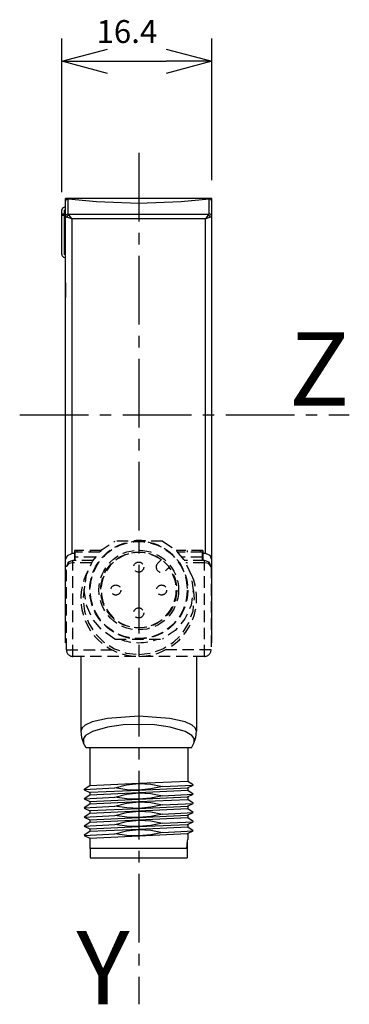
# Model space of a CAD drawing. Extents: x 137 to 173, y -221 to -114.
import ezdxf
from ezdxf.enums import TextEntityAlignment as Align

# ---------------------------------------------------------------- set-up
doc = ezdxf.new("R2010")
doc.units = 0
doc.header["$LTSCALE"] = 10
doc.header["$PDMODE"] = 32
doc.linetypes.add('AXES2', pattern=[1.125, 0.75, -0.125, 0.125, -0.125])
doc.linetypes.add('CACHE2', pattern=[0.1875, 0.125, -0.0625])
doc.layers.get('DEFPOINTS').update_dxf_attribs({"linetype": 'CONTINUOUS'})
for name, color, linetype in [('ALPHA', 254, 'CONTINUOUS'), ('AXE', 80, 'AXES2'), ('COTATION1', 2, 'CONTINUOUS'), ('POINTILLE_COURT', 41, 'CACHE2')]:
    doc.layers.add(name, color=color, linetype=linetype)
doc.dimstyles.get("Standard").update_dxf_attribs({"dimtxt": 3.5, "dimasz": 3, "dimexe": 0.18, "dimexo": 0.0625, "dimgap": 0.09, "dimtad": 1, "dimcen": 0.09, "dimazin": 3, "dimtol": 1, "dimtp": 0.01, "dimtm": 0.01, "dimtfac": 1, "dimtofl": 0, "dimtmove": 0, "dimatfit": 3})

# ---------------------------------------------------------------- blocks, each defined once
blk = doc.blocks.new('_OPEN30')
at = {"layer": 'COTATION1', "color": 0}
for p, q in [((-1, 0.267949), (0, 0)), ((0, 0), (-1, -0.267949)), ((0, 0), (-1, 0))]:
    blk.add_line(p, q, dxfattribs=at)
blk = doc.blocks.new('*D3')
at = {"layer": 'COTATION1', "color": 0}
for p, q in [((141.973092, -132.490175), (141.973092, -115.712194)), ((158.373092, -131.212194), (158.373092, -115.712194)), ((146.973092, -118.212194), (153.373092, -118.212194))]:
    blk.add_line(p, q, dxfattribs=at)
at = {"layer": 'DEFPOINTS', "color": 0}
for p in [(158.373092, -118.212194), (158.373092, -133.212194), (141.973092, -134.490175)]:
    blk.add_point(p, dxfattribs=at)
at = {"layer": 'COTATION1', "color": 0, "xscale": 5, "yscale": 5, "zscale": 5, "rotation": 180}
blk.add_blockref('_OPEN30', (141.973092, -118.212194), dxfattribs=at)
at = {"layer": 'COTATION1', "color": 0, "xscale": 5, "yscale": 5, "zscale": 5}
blk.add_blockref('_OPEN30', (158.373092, -118.212194), dxfattribs=at)
at = {"layer": 'COTATION1', "color": 0}
blk.add_text('16.4', height=2.5, dxfattribs=at).set_placement((145.768331, -116.212194))

msp = doc.modelspace()

# ---------------------------------------------------------------- linework, layer by layer
at = {"layer": 'ALPHA'}
for p, q in [((142.373092, -181.712194), (142.373092, -133.212194)), ((142.373092, -133.522194), (142.466198, -133.316791)), ((158.372874, -133.212194), (142.373311, -133.212194)), ((142.466198, -133.316791), (142.673092, -133.25935)), ((144.581153, -133.46282), (142.673092, -133.25935)), ((142.673092, -134.871721), (142.673092, -133.25935)), ((158.073092, -133.25935), (156.164951, -133.462827)), ((158.279987, -133.316791), (158.073092, -133.25935)), ((158.073092, -134.871721), (158.073092, -133.25935)), ((158.373092, -133.522194), (158.279987, -133.316791)), ((158.373092, -181.712194), (158.373092, -133.212194)), ((142.273092, -134.490175), (142.373092, -134.389424)), ((144.614721, -133.465889), (144.581153, -133.46282)), ((145.752511, -133.559449), (144.614721, -133.465889)), ((150.373092, -133.728951), (145.752511, -133.559449)), ((154.993673, -133.559449), (150.373092, -133.728951)), ((156.131464, -133.465889), (154.993673, -133.559449)), ((156.164951, -133.462827), (156.131464, -133.465889)), ((141.973092, -139.272703), (141.973092, -134.490175)), ((142.273092, -134.916936), (141.973092, -134.916936)), ((142.273092, -135.046345), (141.973092, -135.046345)), ((142.273092, -139.272703), (142.273092, -134.490175)), ((142.273092, -134.828307), (142.364439, -134.724523)), ((142.364439, -134.724523), (142.373092, -134.724128)), ((142.373092, -135.163916), (142.521267, -135.221699)), ((142.521267, -135.221699), (142.757763, -134.929779)), ((143.073092, -135.416312), (142.521267, -135.221699)), ((142.673092, -134.871721), (142.757763, -134.929779)), ((157.988421, -134.929779), (142.757763, -134.929779)), ((143.073092, -135.416312), (142.757763, -134.929779)), ((157.673092, -135.416312), (143.073092, -135.416312)), ((143.073092, -135.416312), (143.073092, -171.972194)), ((157.988421, -134.929779), (157.673092, -135.416312)), ((158.224918, -135.221699), (157.673092, -135.416312)), ((157.673092, -171.972194), (157.673092, -135.416312)), ((158.073092, -134.871721), (157.988421, -134.929779)), ((158.224918, -135.221699), (157.988421, -134.929779)), ((158.373092, -135.163916), (158.224918, -135.221699)), ((142.373051, -142.405553), (142.380176, -143.212194)), ((142.373092, -142.405581), (142.385507, -143.212194)), ((158.360678, -143.212194), (158.373092, -142.405581)), ((158.366008, -143.212194), (158.37314, -142.405554)), ((142.380165, -143.212194), (142.373048, -144.018834)), ((142.385507, -143.212194), (142.373092, -144.018807)), ((158.373092, -144.018807), (158.360678, -143.212194)), ((158.373135, -144.018836), (158.36602, -143.212194)), ((144.048092, -183.212194), (144.048092, -191.395016)), ((156.698092, -183.212194), (156.698092, -191.395024)), ((144.328318, -192.613703), (144.358388, -192.683808)), ((144.623092, -193.212194), (144.35879, -192.68359)), ((156.123065, -193.212194), (144.62312, -193.212194)), ((145.023092, -193.212194), (145.023092, -197.355097)), ((155.723092, -193.212194), (155.723092, -196.862194)), ((156.123092, -193.212194), (156.387389, -192.6836)), ((156.387767, -192.683858), (156.417589, -192.614437)), ((145.028411, -197.355097), (144.427876, -197.755811)), ((144.428178, -197.756315), (147.769249, -197.584283)), ((144.432095, -197.770115), (144.428178, -197.756315)), ((144.43178, -197.770795), (145.021191, -198.0627)), ((145.023107, -198.058863), (150.373092, -197.808862)), ((150.373092, -197.112194), (145.028859, -197.355844)), ((155.723078, -196.862195), (150.373092, -197.112194)), ((150.373092, -197.808862), (155.713189, -197.56789)), ((155.723043, -197.862202), (150.373092, -198.112194)), ((152.976936, -197.440104), (156.31409, -197.270115)), ((155.713436, -197.568426), (156.314405, -197.270795)), ((155.723092, -197.558862), (155.723092, -197.862194)), ((156.318309, -197.255812), (155.724731, -196.859739)), ((156.318309, -198.255812), (155.724731, -197.859739)), ((156.31409, -197.270115), (156.318007, -197.256315)), ((145.028411, -198.355097), (144.427876, -198.755812)), ((144.428178, -198.756315), (147.769249, -198.584284)), ((144.432095, -198.770115), (144.428178, -198.756315)), ((144.43178, -198.770796), (145.021191, -199.062701)), ((145.023092, -198.058862), (145.023092, -198.355097)), ((145.023142, -199.058854), (150.373092, -198.808862)), ((150.373092, -198.112194), (145.028531, -198.355295)), ((150.373092, -198.808862), (155.713266, -198.568057)), ((155.72308, -198.862193), (150.373092, -199.112194)), ((152.976936, -198.440105), (156.31409, -198.270115)), ((155.713436, -198.568426), (156.314405, -198.270796)), ((155.723092, -198.558862), (155.723092, -198.862194)), ((156.318309, -199.255812), (155.724731, -198.85974)), ((156.31409, -198.270115), (156.318007, -198.256315)), ((145.028411, -199.355097), (144.427876, -199.755812)), ((144.428178, -199.756315), (147.769249, -199.584284)), ((144.432095, -199.770115), (144.428178, -199.756315)), ((144.43178, -199.770796), (145.021191, -200.062701)), ((145.023092, -199.058862), (145.023092, -199.355097)), ((145.023108, -200.058861), (150.373092, -199.808862)), ((150.373092, -199.112194), (145.028622, -199.355446)), ((150.373092, -199.808862), (155.713, -199.567491)), ((155.723078, -199.862195), (150.373092, -200.112194)), ((152.976936, -199.440105), (156.31409, -199.270115)), ((155.713436, -199.568426), (156.314405, -199.270796)), ((155.723092, -199.558862), (155.723092, -199.862194)), ((156.318309, -200.255812), (155.724731, -199.859739)), ((156.31409, -199.270115), (156.318007, -199.256315)), ((145.028411, -200.355097), (144.427876, -200.755811)), ((144.428178, -200.756315), (147.769249, -200.584283)), ((144.432095, -200.770115), (144.428178, -200.756315)), ((144.43178, -200.770795), (145.021191, -201.0627)), ((145.023092, -200.058862), (145.023092, -200.355097)), ((145.023092, -201.058862), (145.023092, -201.355097)), ((145.023107, -201.058863), (150.373092, -200.808862)), ((150.373092, -200.112194), (145.028859, -200.355844)), ((150.373092, -200.808862), (155.713189, -200.56789)), ((155.723043, -200.862202), (150.373092, -201.112194)), ((152.976936, -200.440104), (156.31409, -200.270115)), ((155.713436, -200.568426), (156.314405, -200.270795)), ((155.723092, -200.558862), (155.723092, -200.862194)), ((156.318309, -201.255812), (155.724731, -200.859739)), ((156.31409, -200.270115), (156.318007, -200.256315)), ((145.028411, -201.355097), (144.427876, -201.755812)), ((144.428178, -201.756315), (147.769249, -201.584284)), ((144.432095, -201.770115), (144.428178, -201.756315)), ((144.43178, -201.770796), (145.021191, -202.062701)), ((145.023092, -202.058862), (145.023092, -202.355097)), ((145.023142, -202.058854), (150.373092, -201.808862)), ((150.373092, -201.112194), (145.028531, -201.355295)), ((150.373092, -202.112194), (145.028622, -202.355446)), ((150.373092, -201.808862), (155.713266, -201.568057)), ((155.72308, -201.862193), (150.373092, -202.112194)), ((152.976936, -201.440105), (156.31409, -201.270115)), ((155.713436, -201.568426), (156.314405, -201.270796)), ((155.723092, -201.558862), (155.723092, -201.862194)), ((156.318309, -202.255812), (155.724731, -201.85974)), ((156.31409, -201.270115), (156.318007, -201.256315)), ((145.028411, -202.355097), (144.427876, -202.755812)), ((144.428178, -202.756315), (147.769249, -202.584284)), ((144.432095, -202.770115), (144.428178, -202.756315)), ((144.43178, -202.770796), (145.021191, -203.062701)), ((145.023092, -203.058862), (145.023092, -204.212194)), ((145.023108, -203.058861), (150.373092, -202.808862)), ((150.373092, -202.808862), (155.713, -202.567491)), ((152.976936, -202.440105), (156.31409, -202.270115)), ((155.695662, -203.371669), (155.723092, -203.212195)), ((155.713436, -202.568426), (156.314405, -202.270796)), ((155.723092, -202.558862), (155.723092, -203.212338)), ((156.31409, -202.270115), (156.318007, -202.256315)), ((155.628804, -204.212194), (145.023186, -204.212194)), ((145.073092, -204.212194), (145.073092, -205.212194)), ((155.628804, -204.212194), (155.695662, -203.371669)), ((155.673092, -203.531918), (155.673092, -205.212194)), ((145.073127, -205.212194), (155.673058, -205.212194))]:
    msp.add_line(p, q, dxfattribs=at)
at = {"layer": 'ALPHA', "extrusion": (0, 0, -1), "flags": 128}
for points in [[(-141.973092, -134.490175), (-142.089721, -134.205742), (-142.373092, -134.087171)], [(-142.373092, -135.163916), (-142.462416, -134.955894), (-142.673092, -134.871721)], [(-147.769249, -197.584283), (-149.054898, -197.257326), (-150.373092, -197.112194)], [(-150.373092, -197.808862), (-149.064999, -197.7691), (-147.769249, -197.584283)], [(-150.373092, -197.112194), (-151.686962, -197.179856), (-152.976936, -197.440104)], [(-152.976936, -197.440104), (-151.684512, -197.692282), (-150.373092, -197.808862)], [(-147.769249, -198.584284), (-149.054898, -198.257326), (-150.373092, -198.112194)], [(-150.373092, -198.808862), (-149.064998, -198.769104), (-147.769249, -198.584284)], [(-150.373092, -198.112194), (-151.686962, -198.179856), (-152.976936, -198.440105)], [(-152.976936, -198.440105), (-151.684512, -198.692288), (-150.373092, -198.808862)], [(-147.769249, -199.584284), (-149.054898, -199.257326), (-150.373092, -199.112194)], [(-150.373092, -199.808862), (-149.064999, -199.769101), (-147.769249, -199.584284)], [(-150.373092, -199.112194), (-151.686962, -199.179856), (-152.976936, -199.440105)], [(-152.976936, -199.440105), (-151.684512, -199.692283), (-150.373092, -199.808862)], [(-147.769249, -200.584283), (-149.054898, -200.257326), (-150.373092, -200.112194)], [(-150.373092, -200.808862), (-149.064999, -200.7691), (-147.769249, -200.584283)], [(-150.373092, -200.112194), (-151.686962, -200.179856), (-152.976936, -200.440104)], [(-152.976936, -200.440104), (-151.684512, -200.692282), (-150.373092, -200.808862)], [(-147.769249, -201.584284), (-149.054898, -201.257326), (-150.373092, -201.112194)], [(-150.373092, -201.808862), (-149.064998, -201.769104), (-147.769249, -201.584284)], [(-147.769249, -202.584284), (-149.054898, -202.257326), (-150.373092, -202.112194)], [(-150.373092, -201.112194), (-151.686962, -201.179856), (-152.976936, -201.440105)], [(-152.976936, -201.440105), (-151.684512, -201.692288), (-150.373092, -201.808862)], [(-150.373092, -202.112194), (-151.686962, -202.179856), (-152.976936, -202.440105)], [(-150.373092, -202.808862), (-149.064999, -202.769101), (-147.769249, -202.584284)], [(-152.976936, -202.440105), (-151.684512, -202.692283), (-150.373092, -202.808862)]]:
    msp.add_lwpolyline(points, dxfattribs=at)
at = {"layer": 'ALPHA', "flags": 128}
for points in [[(158.373092, -135.163916), (158.283769, -134.955894), (158.073092, -134.871721)], [(150.373092, -189.740058), (146.968229, -189.982496), (145.306429, -190.370791), (144.532064, -190.72613), (144.201384, -191.002462), (144.048408, -191.394183)], [(156.697769, -191.394209), (156.544814, -191.002502), (156.214159, -190.726143), (155.439783, -190.370796), (153.777974, -189.982498), (150.373092, -189.740058)], [(144.048102, -191.394032), (144.126518, -192.058091), (144.359542, -192.685062)], [(150.373092, -190.634485), (148.658097, -190.702588), (146.956679, -190.926454), (145.30919, -191.39886), (144.577581, -191.842293), (144.325523, -192.191366), (144.328318, -192.613703)], [(156.417589, -192.614437), (156.420912, -192.192055), (156.169116, -191.842762), (155.437538, -191.399092), (153.789891, -190.926527), (152.088282, -190.702611), (150.373092, -190.634485)], [(156.386655, -192.685044), (156.619664, -192.058115), (156.698086, -191.394102)]]:
    msp.add_lwpolyline(points, dxfattribs=at)
at = {"layer": 'ALPHA'}
for points in [[(142.373092, -138.670484), (142.342168, -138.66575), (142.314304, -138.65203), (142.292198, -138.630677), (142.277994, -138.603763), (142.273092, -138.573892)], [(141.973092, -139.272703), (141.986742, -139.372774), (142.026644, -139.465825), (142.09025, -139.545908), (142.173158, -139.607346), (142.269492, -139.645889), (142.373092, -139.659074)], [(142.373092, -139.369296), (142.342168, -139.364561), (142.314304, -139.350841), (142.292198, -139.329489), (142.277994, -139.302575), (142.273092, -139.272703)]]:
    msp.add_lwpolyline(points, dxfattribs=at)
at = {"layer": 'AXE'}
for p, q in [((150.373092, -128.212194), (150.373092, -221.212194)), ((137.373092, -156.814235), (173.373092, -156.814235))]:
    msp.add_line(p, q, dxfattribs=at)
at = {"layer": 'POINTILLE_COURT'}
for p, q in [((152.976936, -170.612141), (147.769249, -170.612141)), ((143.366949, -171.972194), (143.073092, -171.972194)), ((143.368031, -171.662194), (143.364319, -172.725694)), ((146.267009, -171.662194), (143.368031, -171.662194)), ((146.123221, -171.812194), (143.423092, -171.812194)), ((143.423092, -172.725694), (143.423092, -171.812194)), ((143.659695, -171.662194), (143.573092, -171.812194)), ((145.073092, -171.662194), (145.073092, -171.812194)), ((157.378154, -171.662194), (154.479176, -171.662194)), ((157.323092, -171.812194), (154.622964, -171.812194)), ((155.673092, -171.662194), (155.673092, -171.812194)), ((157.08649, -171.662194), (157.173092, -171.812194)), ((157.323092, -172.725694), (157.323092, -171.812194)), ((157.378154, -171.662194), (157.381866, -172.725694)), ((157.673092, -171.972194), (157.379236, -171.972194)), ((143.173092, -183.212141), (143.173093, -172.725694)), ((145.245382, -172.975694), (143.173092, -172.975694)), ((145.401744, -172.725694), (143.173093, -172.725694)), ((145.633434, -172.372194), (143.423092, -172.372194)), ((152.459057, -173.027648), (152.85249, -172.634216)), ((157.323092, -172.372194), (155.112751, -172.372194)), ((157.573092, -172.725694), (155.344441, -172.725694)), ((157.573092, -172.975694), (155.500803, -172.975694)), ((157.573092, -183.212141), (157.573092, -172.725694)), ((142.47792, -173.372937), (142.473092, -173.425694)), ((142.473092, -182.512141), (142.473092, -173.425694)), ((153.701018, -173.482744), (153.307586, -173.876176)), ((158.273092, -173.425694), (158.273092, -182.512141)), ((145.117381, -174.962141), (145.169421, -174.962141)), ((145.117381, -176.962141), (145.183348, -176.962141)), ((142.473092, -181.712194), (142.373092, -181.712194)), ((147.769249, -181.312141), (152.976936, -181.312141)), ((158.373092, -181.712194), (158.273092, -181.712194)), ((142.473092, -182.512141), (147.480869, -182.512141)), ((158.273092, -182.512141), (153.265339, -182.512141)), ((157.573092, -183.212194), (143.173092, -183.212194))]:
    msp.add_line(p, q, dxfattribs=at)
at = {"layer": 'POINTILLE_COURT', "extrusion": (0, 0, -1), "flags": 128}
for points in [[(-147.769249, -181.312141), (-146.394103, -180.387234), (-145.328473, -179.117381), (-144.653929, -177.603384), (-144.423092, -175.962141), (-144.653929, -174.320898), (-145.328473, -172.806901), (-146.394103, -171.537048), (-147.769249, -170.612141)], [(-152.976936, -170.612141), (-154.352082, -171.537048), (-155.417712, -172.806901), (-156.092256, -174.320898), (-156.323092, -175.962141), (-156.092256, -177.603384), (-155.417712, -179.117381), (-154.352082, -180.387234), (-152.976936, -181.312141)], [(-142.373092, -172.672194), (-142.578347, -172.177032), (-143.073092, -171.972194)]]:
    msp.add_lwpolyline(points, dxfattribs=at)
at = {"layer": 'POINTILLE_COURT', "flags": 128}
for points in [[(158.373092, -172.672194), (158.167838, -172.177032), (157.673092, -171.972194)], [(143.173093, -172.725691), (142.67814, -172.930652), (142.473106, -173.425717)], [(143.173092, -172.975694), (142.755446, -173.064576), (142.47792, -173.372937)], [(158.273078, -173.425717), (158.068048, -172.930654), (157.573092, -172.725698)], [(158.273092, -173.425694), (158.014469, -173.076421), (157.573092, -172.975694)], [(144.438158, -175.54565), (144.287116, -176.901115), (144.440769, -178.257035), (144.890092, -179.545259), (145.613877, -180.701635), (146.57668, -181.668047), (147.730541, -182.395772), (149.017618, -182.849376), (150.373092, -183.000995)], [(150.373092, -183.000995), (151.72855, -182.849394), (153.015608, -182.395789), (154.169452, -181.668089), (155.132249, -180.701708), (155.85604, -179.545366), (156.305382, -178.257175), (156.459078, -176.901276), (156.308068, -175.545832)]]:
    msp.add_lwpolyline(points, dxfattribs=at)
at = {"layer": 'POINTILLE_COURT'}
for centre, radius in [((150.373092, -175.962141), 5.35), ((150.373092, -175.962141), 5.3), ((150.373092, -175.962141), 4.35), ((150.373092, -175.962141), 4.15), ((150.373092, -173.461811), 0.549407), ((147.872763, -175.962141), 0.549407), ((152.873422, -175.962141), 0.549407), ((150.373092, -178.462471), 0.549407)]:
    msp.add_circle(centre, radius, dxfattribs=at)
for centre, radius, start, end in [((150.373092, -176.887141), 6.325, 83.020695, 96.97764), ((150.373092, -175.962141), 4.1, 53.414968, 36.585032), ((152.883322, -173.451912), 0.6, 135, 315), ((150.373092, -176.887141), 6.325, 151.541822, 28.44531), ((150.373092, -175.962141), 5.75, 248.845824, 291.154295), ((143.173092, -182.512141), 0.7, 180, 270), ((157.573092, -182.512141), 0.7, 270, 0)]:
    msp.add_arc(centre, radius, start, end, dxfattribs=at)

# ---------------------------------------------------------------- texts
at = {"layer": 'AXE'}
for s, p in [('Z', (173.373092, -155.814235)), ('Y', (149.373092, -221.212194))]:
    msp.add_text(s, height=8, dxfattribs=at).set_placement(p, align=Align.RIGHT)

# ---------------------------------------------------------------- dimensions: what is measured, and where the dimension line sits
at = {"layer": 'COTATION1'}
dim = msp.add_linear_dim(base=(158.373092, -118.212194), p1=(141.973092, -134.490175), p2=(158.373092, -133.212194), dimstyle='Standard', dxfattribs=at)
dim.commit()
dim.dimension.update_dxf_attribs({"geometry": '*D3', "text_midpoint": (150.173092, -114.962194)})

doc.saveas('drawing.dxf')
